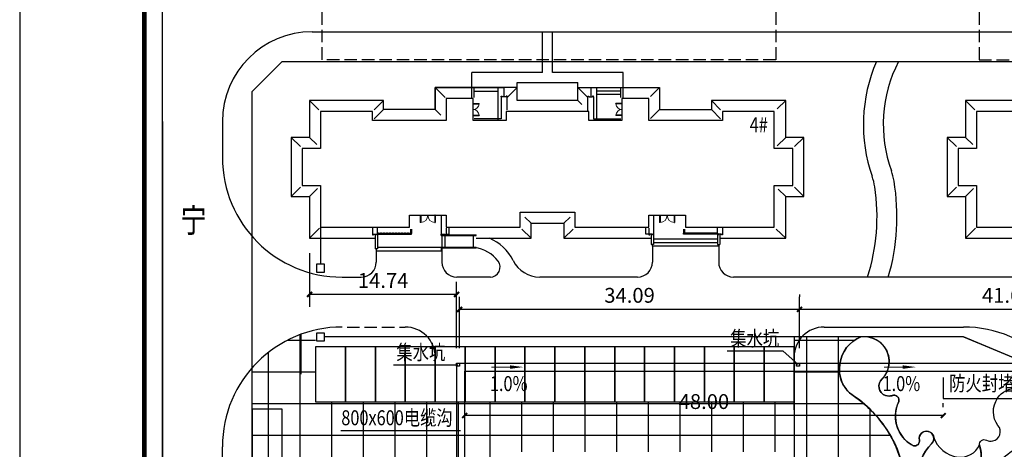
# Model space of a CAD drawing. Extents: x 1184892 to 1611200, y -1749492 to 866209.
# Drawn here: x 1190700 to 1289443, y 442622 to 485687 of the extents above; entities that cross this region are included whole.
import ezdxf
from ezdxf.enums import TextEntityAlignment as Align

# ---------------------------------------------------------------- set-up
doc = ezdxf.new("R2010")
doc.units = 0
doc.header["$LTSCALE"] = 1000
doc.header["$MEASUREMENT"] = 0
doc.linetypes.add('DASH', pattern=[0.35, 0.25, -0.1])
for name, color, linetype in [('0-围栏', 7, 'Continuous'), ('0-文字', 4, 'Continuous'), ('dim', 4, 'Continuous'), ('GROUND', 2, 'Continuous'), ('HANZI', 7, 'Continuous'), ('PUB_DIM', 3, 'Continuous'), ('PUB_TITLE', 4, 'Continuous'), ('STAIR', 2, 'Continuous'), ('建筑', 7, 'Continuous'), ('景观', 3, 'Continuous'), ('电-强电平面-线缆', 3, 'Continuous'), ('红线', 1, 'DASH'), ('纹样线', 251, 'Continuous'), ('道路', 6, 'Continuous')]:
    doc.layers.add(name, color=color, linetype=linetype)
doc.styles.add('_TCH_DIM_T3', font='simplex_.ttf', dxfattribs={"width": 0.705882, "bigfont": 'GBCBIG'})
doc.styles.add('宋体', font='simsun.ttc')
doc.linetypes.add('444', pattern='A,4.5,[145,AAA.SHX,S=1,R=0,X=0,Y=1],4.5,-0.5,[146,AAA.SHX,S=1,R=0,X=0,Y=0],-0.5', length=10)
doc.dimstyles.new('_TCH_ARCH_MM_M&&500', dxfattribs={"dimtxt": 1487.5, "dimasz": 500, "dimexe": 1250, "dimexo": 1500, "dimgap": 631.25, "dimtad": 1, "dimlfac": 0.001, "dimzin": 0, "dimdsep": 46, "dimtxsty": '_TCH_DIM_T3', "dimblk": 'ARCHTICK', "dimcen": 0.09, "dimclrt": 7, "dimazin": 2, "dimtfac": 1, "dimtdec": 0, "dimtix": 1, "dimtmove": 2, "dimatfit": 3, "dimfxl": 0, "dimtolj": 1, "dimtzin": 0, "dimarcsym": 0})

# ---------------------------------------------------------------- blocks, each defined once
blk = doc.blocks.new('A$C622967AB')
at = {"layer": 'PUB_TITLE'}
blk.add_lwpolyline([(-420500, 0), (0, 0), (0, 297000), (-420500, 297000)], close=True, dxfattribs=at)
at = {"layer": 'PUB_TITLE', "const_width": 500}
blk.add_lwpolyline([(-408000, 5000), (-5000, 5000), (-5000, 292000), (-408000, 292000)], close=True, dxfattribs=at)
blk = doc.blocks.new('_ClosedBlank')
at = {"color": 0}
blk.add_lwpolyline([(0, 0, 0, 0.658, 0), (-2.5, 0, 0.658, 0.658, 0)], format="xyseb", dxfattribs=at)
blk = doc.blocks.new('_ArchTick')
at = {"color": 0, "linetype": 'ByBlock', "const_width": 0.4}
blk.add_lwpolyline([(-0.5, -0.5), (0.5, 0.5)], dxfattribs=at)
blk = doc.blocks.new('*D943')
at = {"layer": 'Defpoints', "color": 0}
for p in [(1268906, 456655), (1234818, 451259), (1268906, 451259)]:
    blk.add_point(p, dxfattribs=at)
at = {"layer": 'PUB_DIM', "color": 0, "lineweight": -2}
for p, q in [((1234818, 452759), (1234818, 457905)), ((1268906, 452759), (1268906, 457905)), ((1234818, 456655), (1268906, 456655))]:
    blk.add_line(p, q, dxfattribs=at)
at = {"layer": 'PUB_DIM', "color": 0, "linetype": 'ByBlock', "lineweight": -2, "xscale": 500, "yscale": 500, "zscale": 500, "rotation": 180}
blk.add_blockref('_ArchTick', (1234818, 456655), dxfattribs=at)
at = {"layer": 'PUB_DIM', "color": 0, "linetype": 'ByBlock', "lineweight": -2, "xscale": 500, "yscale": 500, "zscale": 500}
blk.add_blockref('_ArchTick', (1268906, 456655), dxfattribs=at)
at = {"layer": 'PUB_DIM', "color": 7, "insert": (1251862, 458057), "char_height": 1487.5, "attachment_point": 5, "style": '_TCH_DIM_T3'}
blk.add_mtext('\\A1;34.09', dxfattribs=at)
blk = doc.blocks.new('*D944')
at = {"layer": 'Defpoints', "color": 0}
for p in [(1268906, 456655), (1310568, 456655), (1310568, 451259)]:
    blk.add_point(p, dxfattribs=at)
at = {"layer": 'PUB_DIM', "color": 0, "lineweight": -2}
for p, q in [((1268906, 458155), (1268906, 457905)), ((1310568, 452759), (1310568, 457905)), ((1268906, 456655), (1310568, 456655))]:
    blk.add_line(p, q, dxfattribs=at)
at = {"layer": 'PUB_DIM', "color": 0, "linetype": 'ByBlock', "lineweight": -2, "xscale": 500, "yscale": 500, "zscale": 500, "rotation": 180}
blk.add_blockref('_ArchTick', (1268906, 456655), dxfattribs=at)
at = {"layer": 'PUB_DIM', "color": 0, "linetype": 'ByBlock', "lineweight": -2, "xscale": 500, "yscale": 500, "zscale": 500}
blk.add_blockref('_ArchTick', (1310568, 456655), dxfattribs=at)
at = {"layer": 'PUB_DIM', "color": 7, "insert": (1289737, 458057), "char_height": 1487.5, "attachment_point": 5, "style": '_TCH_DIM_T3'}
blk.add_mtext('\\A1;41.66', dxfattribs=at)
blk = doc.blocks.new('*D955')
at = {"layer": 'Defpoints', "color": 0}
for p in [(1219778, 463781), (1219778, 458147), (1234518, 451259)]:
    blk.add_point(p, dxfattribs=at)
at = {"layer": 'PUB_DIM', "color": 0, "lineweight": -2}
for p, q in [((1219778, 462281), (1219778, 456897)), ((1234518, 452759), (1234518, 459397)), ((1234518, 458147), (1219778, 458147))]:
    blk.add_line(p, q, dxfattribs=at)
at = {"layer": 'PUB_DIM', "color": 0, "linetype": 'ByBlock', "lineweight": -2, "xscale": 500, "yscale": 500, "zscale": 500, "rotation": 180}
blk.add_blockref('_ArchTick', (1219778, 458147), dxfattribs=at)
at = {"layer": 'PUB_DIM', "color": 0, "linetype": 'ByBlock', "lineweight": -2, "xscale": 500, "yscale": 500, "zscale": 500}
blk.add_blockref('_ArchTick', (1234518, 458147), dxfattribs=at)
at = {"layer": 'PUB_DIM', "color": 7, "insert": (1227148, 459549), "char_height": 1487.5, "attachment_point": 5, "style": '_TCH_DIM_T3'}
blk.add_mtext('\\A1;14.74', dxfattribs=at)
blk = doc.blocks.new('*D10313')
at = {"layer": 'Defpoints', "color": 0}
for p in [(1235318, 450459), (1235318, 446004), (1283318, 445336)]:
    blk.add_point(p, dxfattribs=at)
at = {"layer": 'PUB_DIM', "color": 0, "lineweight": -2}
for p, q in [((1235318, 448959), (1235318, 444754)), ((1283318, 446836), (1283318, 447254)), ((1283318, 446004), (1235318, 446004))]:
    blk.add_line(p, q, dxfattribs=at)
at = {"layer": 'PUB_DIM', "color": 0, "linetype": 'ByBlock', "lineweight": -2, "xscale": 500, "yscale": 500, "zscale": 500, "rotation": 180}
blk.add_blockref('_ArchTick', (1235318, 446004), dxfattribs=at)
at = {"layer": 'PUB_DIM', "color": 0, "linetype": 'ByBlock', "lineweight": -2, "xscale": 500, "yscale": 500, "zscale": 500}
blk.add_blockref('_ArchTick', (1283318, 446004), dxfattribs=at)
at = {"layer": 'PUB_DIM', "color": 7, "insert": (1259318, 447406), "char_height": 1487.5, "attachment_point": 5, "style": '_TCH_DIM_T3'}
blk.add_mtext('\\A1;48.00', dxfattribs=at)

msp = doc.modelspace()

# ---------------------------------------------------------------- hatches: boundary and pattern name
h = msp.add_hatch()
h.set_pattern_fill('NET', color=8, scale=1000, angle=360, style=0)
h.set_pattern_definition([(360, (1485527.8, 1199676), (4e-12, 3175), []), (90, (1485527.8, 1199676), (-3175, 4e-12), [])])
edge = h.paths.add_edge_path()
edge.add_line((1214027.778, 429140.879), (1231717.778, 429140.879))
edge.add_line((1231717.778, 429140.879), (1231721.507, 380002.879))
edge.add_line((1231721.507, 380002.879), (1283068.762, 380006.775))
edge.add_line((1283068.762, 380006.775), (1283067.778, 392963.823))
edge.add_line((1283067.778, 392963.823), (1273767.778, 392963.823))
edge.add_line((1273767.778, 392963.823), (1273767.778, 394663.823))
edge.add_line((1273767.778, 394663.823), (1264280.617, 394663.823))
edge.add_line((1264280.617, 394663.823), (1266467.778, 393729.266))
edge.add_line((1266467.778, 393729.266), (1266377.343, 393506.395))
edge.add_line((1266377.343, 393506.395), (1266160.492, 393610.282))
edge.add_line((1266160.492, 393610.282), (1264653.631, 389896.753))
edge.add_line((1264653.631, 389896.753), (1264869.422, 389790.253))
edge.add_line((1264869.422, 389790.253), (1264761.974, 389575.649))
edge.add_arc((1255859.721, 372145.649), 19571.791, 62.94463679, 78.89982775)
edge.add_line((1259627.778, 391351.293), (1259627.778, 390751.293))
edge.add_line((1259627.778, 390751.293), (1249307.778, 390751.293))
edge.add_line((1249307.778, 390751.293), (1249307.778, 391351.293))
edge.add_arc((1254215.995, 368852.118), 23028.319, 102.30632859, 115.90145434)
edge.add_line((1244156.659, 389567.166), (1244066.135, 389790.253))
edge.add_line((1244066.135, 389790.253), (1244281.926, 389896.753))
edge.add_line((1244281.926, 389896.753), (1242775.065, 393610.282))
edge.add_line((1242775.065, 393610.282), (1242558.214, 393506.395))
edge.add_line((1242558.214, 393506.395), (1242467.778, 393729.266))
edge.add_line((1242467.778, 393729.266), (1244654.94, 394663.823))
edge.add_line((1244654.94, 394663.823), (1241191.911, 394663.823))
edge.add_line((1241191.911, 394663.823), (1241191.911, 397063.823))
edge.add_line((1241191.911, 397063.823), (1239717.778, 397063.823))
edge.add_line((1239717.778, 397063.823), (1239717.778, 410263.823))
edge.add_line((1239717.778, 410263.823), (1241167.778, 410263.823))
edge.add_line((1241167.778, 410263.823), (1241167.778, 411163.823))
edge.add_line((1241167.778, 411163.823), (1239767.778, 411163.823))
edge.add_line((1239767.778, 411163.823), (1239767.778, 415063.823))
edge.add_line((1239767.778, 415063.823), (1240367.778, 415063.823))
edge.add_line((1240367.778, 415063.823), (1240367.778, 419263.823))
edge.add_line((1240367.778, 419263.823), (1241567.778, 419263.823))
edge.add_line((1241567.778, 419263.823), (1241567.778, 424023.653))
edge.add_line((1241567.778, 424023.653), (1240217.778, 424023.653))
edge.add_line((1240217.778, 424023.653), (1240217.778, 424113.653))
edge.add_line((1240217.778, 424113.653), (1240067.778, 424113.653))
edge.add_line((1240067.778, 424113.653), (1240067.778, 426513.653))
edge.add_line((1240067.778, 426513.653), (1240217.778, 426513.653))
edge.add_line((1240217.778, 426513.653), (1240217.778, 426603.653))
edge.add_line((1240217.778, 426603.653), (1240567.778, 426603.653))
edge.add_line((1240567.778, 426603.653), (1240567.778, 433413.823))
edge.add_line((1240567.778, 433413.823), (1240067.778, 433413.823))
edge.add_line((1240067.778, 433413.823), (1240067.778, 439713.823))
edge.add_line((1240067.778, 439713.823), (1240567.778, 439713.823))
edge.add_line((1240567.778, 439713.823), (1240567.778, 442363.823))
edge.add_line((1240567.778, 442363.823), (1268367.778, 442363.823))
edge.add_line((1268367.778, 442363.823), (1268367.778, 447383.823))
edge.add_line((1268367.778, 447383.823), (1220367.778, 447383.823))
edge.add_line((1220367.778, 447383.823), (1220367.778, 452883.823))
edge.add_line((1220367.778, 452883.823), (1220367.778, 453480.596))
edge.add_line((1220367.778, 453480.596), (1220367.778, 454577))
edge.add_arc((1223296.067, 442412.346), 12512.142, 103.53479283, 137.79479834)
edge.add_line((1214027.778, 450817.85), (1214027.778, 429140.879))
h = msp.add_hatch()
h.set_pattern_fill('NET', color=8, scale=1000, angle=360, style=0)
h.set_pattern_definition([(360, (1485527.8, 1199676), (4e-12, 3175), []), (90, (1485527.8, 1199676), (-3175, 4e-12), [])])
edge = h.paths.add_edge_path()
edge.add_line((1268367.778, 453880.596), (1268367.778, 424722.738))
edge.add_line((1268367.778, 424722.738), (1277127.778, 424722.738))
edge.add_line((1277127.778, 424722.738), (1277127.778, 425572.738))
edge.add_line((1277127.778, 425572.738), (1277217.778, 425572.738))
edge.add_line((1277217.778, 425572.738), (1277217.778, 425722.738))
edge.add_line((1277217.778, 425722.738), (1279617.778, 425722.738))
edge.add_line((1279617.778, 425722.738), (1279617.778, 425572.738))
edge.add_line((1279617.778, 425572.738), (1279707.778, 425572.738))
edge.add_line((1279707.778, 425572.738), (1279707.778, 424722.738))
edge.add_line((1279707.778, 424722.738), (1284367.778, 424722.738))
edge.add_line((1284367.778, 424722.738), (1284367.778, 414978.872))
edge.add_line((1284367.778, 414978.872), (1295617.778, 414978.872))
edge.add_line((1295617.778, 414978.872), (1295617.778, 424678.879))
edge.add_arc((1291072.986, 422449.472), 5062.153, 26.12983615, 72.86292624)
edge.add_arc((1293035.389, 430342.645), 3091.821, 179.47139921, 261.24141899, ccw=False)
edge.add_arc((1293035.389, 430342.645), 3091.821, 97.70137943, 179.47139921, ccw=False)
edge.add_arc((1292780.835, 438789.854), 5385.646, 268.2999091, 327.83692101)
edge.add_line((1297339.98, 435922.908), (1297339.98, 438697.326))
edge.add_arc((1295641.434, 435808.892), 3350.837, 59.54230384, 124.67411019)
edge.add_arc((1285632.382, 449762.965), 13822.342, 276.33207006, 305.88820544, ccw=False)
edge.add_arc((1285516.066, 440631.107), 4889.673, 215.10900154, 289.60674496, ccw=False)
edge.add_line((1281516.023, 437818.891), (1279452.484, 439595.495))
edge.add_arc((1268051.319, 438321.188), 11472.159, 6.3774726, 44.57361687)
edge.add_arc((1267702.005, 438358.433), 11698.009, 43.24279328, 57.20723193)
edge.add_arc((1276061.124, 450622.969), 3162.761, 170.02311085, 230.2250126, ccw=False)
edge.add_arc((1276312.879, 450729.094), 3395.555, 111.85547537, 172.5235441, ccw=False)
edge.add_line((1275048.827, 453880.596), (1268367.778, 453880.596))

# ---------------------------------------------------------------- linework, layer by layer
at = {"linetype": 'ByBlock'}
for p, q in [((1220027.778, 484480.879), (1252717.778, 484480.879)), ((1252717.778, 484480.879), (1301827.778, 484480.878)), ((1205027.778, 475480.879, 1399120553), (1205027.778, 381920.879, 1399120553)), ((1211027.778, 475480.879), (1211027.778, 471880.596)), ((1211027.778, 381920.879), (1211027.778, 442880.596))]:
    msp.add_line(p, q, dxfattribs=at)
for p, q in [((1236177.778, 477780.596), (1233477.778, 477780.596)), ((1233477.778, 477780.596), (1233477.778, 475580.596)), ((1236177.778, 475580.596), (1236177.778, 477780.596)), ((1236177.778, 477280.596), (1236762.778, 477280.596)), ((1236177.778, 477250.596), (1236762.778, 477250.596)), ((1236762.778, 477250.596), (1236762.778, 477280.596)), ((1251077.778, 477280.596), (1250492.778, 477280.596)), ((1250492.778, 477250.596), (1250492.778, 477280.596)), ((1251077.778, 477250.596), (1250492.778, 477250.596)), ((1253777.778, 477780.596), (1251077.778, 477780.596)), ((1251077.778, 477780.596), (1251077.778, 475580.596)), ((1253777.778, 475580.596), (1253777.778, 477780.596)), ((1220877.778, 476480.596), (1220877.778, 472780.596)), ((1226077.778, 476480.596), (1220877.778, 476480.596)), ((1226077.778, 475580.596), (1226077.778, 476480.596)), ((1236177.778, 476110.596), (1236762.778, 476110.596)), ((1236177.778, 476080.596), (1236762.778, 476080.596)), ((1236762.778, 476110.596), (1236762.778, 476080.596)), ((1247777.778, 476480.596), (1239477.778, 476480.596)), ((1239477.778, 476480.596), (1239477.778, 475580.596)), ((1247777.778, 475580.596), (1247777.778, 476480.596)), ((1251077.778, 476110.596), (1250492.778, 476110.596)), ((1250492.778, 476110.596), (1250492.778, 476080.596)), ((1251077.778, 476080.596), (1250492.778, 476080.596)), ((1266377.778, 476480.596), (1261177.778, 476480.596)), ((1261177.778, 476480.596), (1261177.778, 475580.596)), ((1266377.778, 472780.596), (1266377.778, 476480.596)), ((1286667.778, 476480.596), (1286667.778, 472780.596)), ((1291867.778, 476480.596), (1286667.778, 476480.596)), ((1233477.778, 475580.596), (1226077.778, 475580.596)), ((1239477.778, 475580.596), (1236177.778, 475580.596)), ((1251077.778, 475580.596), (1247777.778, 475580.596)), ((1261177.778, 475580.596), (1253777.778, 475580.596)), ((1220877.778, 472780.596), (1219027.778, 472780.596)), ((1219027.778, 472780.596), (1219027.778, 469080.596)), ((1268227.778, 472780.596), (1266377.778, 472780.596)), ((1268227.778, 469080.596), (1268227.778, 472780.596)), ((1286667.778, 472780.596), (1284817.778, 472780.596)), ((1284817.778, 472780.596), (1284817.778, 469080.596)), ((1219027.778, 469080.596), (1220877.778, 469080.596)), ((1220877.778, 469080.596), (1220877.778, 464880.596)), ((1266377.778, 464880.596), (1266377.778, 469080.596)), ((1266377.778, 469080.596), (1268227.778, 469080.596)), ((1284817.778, 469080.596), (1286667.778, 469080.596)), ((1286667.778, 469080.596), (1286667.778, 464880.596)), ((1229777.778, 464880.596), (1229777.778, 466080.596)), ((1229777.778, 466080.596), (1233477.778, 466080.596)), ((1233477.778, 466080.596), (1233477.778, 464880.596)), ((1240877.778, 464880.596), (1240877.778, 466380.596)), ((1240877.778, 466380.596), (1246377.778, 466380.596)), ((1246377.778, 466380.596), (1246377.778, 464880.596)), ((1253777.778, 464880.596), (1253777.778, 466080.596)), ((1253777.778, 466080.596), (1257477.778, 466080.596)), ((1257477.778, 466080.596), (1257477.778, 464880.596)), ((1220877.778, 464880.596), (1229777.778, 464880.596)), ((1226577.778, 464280.592), (1229982.778, 464280.592)), ((1226577.778, 464180.592), (1229982.778, 464180.592)), ((1229882.778, 464680.59), (1229882.778, 464260.586)), ((1229982.778, 464680.59), (1229982.778, 464260.586)), ((1233477.778, 464880.596), (1240877.778, 464880.596)), ((1236487.778, 464070.594, 0), (1236487.778, 464130.594, 0)), ((1246377.778, 464880.596), (1253777.778, 464880.596)), ((1257272.778, 464700.596), (1257272.778, 464280.592)), ((1260677.778, 464280.592), (1257272.778, 464280.592)), ((1260677.778, 464180.592), (1257272.778, 464180.592)), ((1257372.778, 464700.596), (1257372.778, 464280.592)), ((1257477.778, 464880.596), (1266377.778, 464880.596)), ((1286667.778, 464880.596), (1295567.778, 464880.596)), ((1236487.778, 462830.594, 0), (1236487.778, 462880.594, 0)), ((1261660.443, 452491.5), (1267239.943, 452491.5)), ((1267239.943, 452491.5), (1268761.943, 451117.5)), ((1232367.778, 451880.596), (1232367.778, 451880.596)), ((1234517.778, 451259.379), (1234817.778, 451259.379)), ((1234517.778, 450959.379), (1234517.778, 451259.379)), ((1234817.778, 451259.379), (1234817.778, 450959.379)), ((1268605.779, 451259.379), (1268905.779, 451259.379)), ((1268605.779, 450959.379), (1268605.779, 451259.379)), ((1268905.779, 451259.379), (1268905.779, 450959.379)), ((1228173.443, 451101.056), (1234637.943, 451101.056)), ((1234817.778, 450959.379), (1234517.778, 450959.379)), ((1268905.779, 450959.379), (1268605.779, 450959.379))]:
    msp.add_line(p, q)
at = {"extrusion": (0, 0, -1)}
for p, q in [((1230877.778, 466080.596), (1230877.778, 465349.346)), ((1230877.778, 466080.596), (1230915.278, 466080.596)), ((1230915.278, 466080.596), (1230915.278, 465349.346)), ((1232340.278, 466080.596), (1232340.278, 465349.346)), ((1232377.778, 466080.596), (1232340.278, 466080.596)), ((1232377.778, 466080.596), (1232377.778, 465349.346)), ((1254877.778, 466080.596), (1254877.778, 465349.346)), ((1254915.278, 466080.596), (1254915.278, 465349.346)), ((1256340.278, 466080.596), (1256340.278, 465349.346)), ((1256377.778, 466080.596), (1256377.778, 465349.346)), ((1230915.278, 465349.346), (1230877.778, 465349.346)), ((1232340.278, 465349.346), (1232377.778, 465349.346)), ((1254915.278, 465349.346), (1254877.778, 465349.346)), ((1256340.278, 465349.346), (1256377.778, 465349.346))]:
    msp.add_line(p, q, dxfattribs=at)
at = {"color": 6, "linetype": '444', "ltscale": 0.3}
for p, q in [((1220877.778, 464880.596), (1220877.778, 461180.596)), ((1285339.98, 453880.596), (1221277.778, 453880.596)), ((1285339.98, 453880.596), (1293118.155, 450658.771))]:
    msp.add_line(p, q, dxfattribs=at)
at = {"color": 145}
for points in [[(1238997.536, 477960.596), (1238997.536, 475760.596), (1236277.778, 475760.596)], [(1238997.536, 477960.596), (1238997.536, 478010.596), (1239097.536, 478010.596), (1239097.536, 477960.596)], [(1239477.778, 477960.596), (1239097.536, 477960.596)], [(1239577.778, 477960.596), (1239577.778, 478010.596), (1239477.778, 478010.596), (1239477.778, 477960.596)], [(1239577.778, 476660.596), (1239577.778, 477960.596)], [(1247677.334, 477960.596), (1247677.334, 478010.596), (1247777.334, 478010.596), (1247777.334, 477960.596)], [(1247677.334, 476580.596), (1247677.334, 477960.596)], [(1247777.334, 477960.596), (1248157.577, 477960.596)], [(1248257.577, 477960.596), (1248257.577, 478010.596), (1248157.577, 478010.596), (1248157.577, 477960.596)], [(1248257.577, 477960.596), (1248257.577, 475760.596), (1250977.778, 475760.596)], [(1232977.778, 465980.597), (1232977.778, 464180.594)], [(1254277.778, 465980.597), (1254277.778, 464180.594)], [(1226077.778, 464780.595), (1226077.778, 464180.592)], [(1226077.778, 464180.592), (1226077.778, 464130.592), (1226177.778, 464130.592), (1226177.778, 464180.592)], [(1226177.778, 464180.592), (1226477.778, 464180.592)], [(1226577.778, 464180.592), (1226577.778, 464130.592), (1226477.778, 464130.592), (1226477.778, 464180.592)], [(1226577.778, 464180.592), (1226577.778, 464780.595)], [(1232977.778, 464180.594), (1232977.778, 464130.594), (1233077.778, 464130.594), (1233077.778, 464180.594)], [(1233077.778, 464180.594), (1233377.778, 464180.594)], [(1233477.778, 464730.596), (1233477.778, 464130.594), (1233377.778, 464130.594), (1233377.778, 464180.594)], [(1233477.778, 464780.596), (1233477.778, 464180.594), (1233777.778, 464180.594), (1233777.778, 464780.596)], [(1233477.778, 464780.596), (1233477.778, 464180.594), (1233777.778, 464180.594), (1233777.778, 464780.596)], [(1253777.778, 464780.596), (1253777.778, 464180.594), (1253477.778, 464180.594), (1253477.778, 464780.596)], [(1253777.778, 464780.596), (1253777.778, 464180.594), (1253477.778, 464180.594), (1253477.778, 464780.596)], [(1253777.778, 464780.596), (1253777.778, 464180.594), (1253477.778, 464180.594), (1253477.778, 464780.596)], [(1253777.778, 464730.596), (1253777.778, 464130.594), (1253877.778, 464130.594), (1253877.778, 464180.594)], [(1254177.778, 464180.594), (1253877.778, 464180.594)], [(1254277.778, 464180.594), (1254277.778, 464130.594), (1254177.778, 464130.594), (1254177.778, 464180.594)], [(1260677.778, 464180.592), (1260677.778, 464780.596)], [(1260677.778, 464180.592), (1260677.778, 464130.592), (1260777.778, 464130.592), (1260777.778, 464180.592)], [(1261077.778, 464180.592), (1260777.778, 464180.592)], [(1261177.778, 464180.592), (1261177.778, 464130.592), (1261077.778, 464130.592), (1261077.778, 464180.592)], [(1261177.778, 464780.596), (1261177.778, 464180.592)]]:
    msp.add_lwpolyline(points, dxfattribs=at)
for points in [[(1226677.778, 464280.592), (1226577.778, 464280.592), (1226577.778, 464180.592), (1226677.778, 464180.592)], [(1226982.778, 464280.592), (1226882.778, 464280.592), (1226882.778, 464180.592), (1226982.778, 464180.592)], [(1227282.778, 464280.592), (1227182.778, 464280.592), (1227182.778, 464180.592), (1227282.778, 464180.592)], [(1227582.778, 464280.592), (1227482.778, 464280.592), (1227482.778, 464180.592), (1227582.778, 464180.592)], [(1227882.778, 464280.592), (1227782.778, 464280.592), (1227782.778, 464180.592), (1227882.778, 464180.592)], [(1228182.778, 464280.592), (1228082.778, 464280.592), (1228082.778, 464180.592), (1228182.778, 464180.592)], [(1228482.778, 464280.592), (1228382.778, 464280.592), (1228382.778, 464180.592), (1228482.778, 464180.592)], [(1228782.778, 464280.592), (1228682.778, 464280.592), (1228682.778, 464180.592), (1228782.778, 464180.592)], [(1229082.778, 464280.592), (1228982.778, 464280.592), (1228982.778, 464180.592), (1229082.778, 464180.592)], [(1229382.778, 464280.592), (1229282.778, 464280.592), (1229282.778, 464180.592), (1229382.778, 464180.592)], [(1229682.778, 464280.592), (1229582.778, 464280.592), (1229582.778, 464180.592), (1229682.778, 464180.592)], [(1229982.778, 464280.592), (1229882.778, 464280.592), (1229882.778, 464180.592), (1229982.778, 464180.592)], [(1257272.778, 464280.592), (1257372.778, 464280.592), (1257372.778, 464180.592), (1257272.778, 464180.592)], [(1257572.778, 464280.592), (1257672.778, 464280.592), (1257672.778, 464180.592), (1257572.778, 464180.592)], [(1257872.778, 464280.592), (1257972.778, 464280.592), (1257972.778, 464180.592), (1257872.778, 464180.592)], [(1258172.778, 464280.592), (1258272.778, 464280.592), (1258272.778, 464180.592), (1258172.778, 464180.592)], [(1258472.778, 464280.592), (1258572.778, 464280.592), (1258572.778, 464180.592), (1258472.778, 464180.592)], [(1258772.778, 464280.592), (1258872.778, 464280.592), (1258872.778, 464180.592), (1258772.778, 464180.592)], [(1259072.778, 464280.592), (1259172.778, 464280.592), (1259172.778, 464180.592), (1259072.778, 464180.592)], [(1259372.778, 464280.592), (1259472.778, 464280.592), (1259472.778, 464180.592), (1259372.778, 464180.592)], [(1259672.778, 464280.592), (1259772.778, 464280.592), (1259772.778, 464180.592), (1259672.778, 464180.592)], [(1259972.778, 464280.592), (1260072.778, 464280.592), (1260072.778, 464180.592), (1259972.778, 464180.592)], [(1260272.778, 464280.592), (1260372.778, 464280.592), (1260372.778, 464180.592), (1260272.778, 464180.592)], [(1260577.778, 464280.592), (1260677.778, 464280.592), (1260677.778, 464180.592), (1260577.778, 464180.592)]]:
    msp.add_lwpolyline(points, close=True)
at = {"color": 8}
msp.add_lwpolyline([(1293735.116, 438564.624, -0.129682705), (1287156.857, 436024.948, -0.337012038), (1281516.023, 437818.891), (1281516.023, 437818.891), (1279452.484, 439595.495), (1279452.484, 439595.495, 0.168222543), (1276223.503, 446372.638, 0.061006876), (1274037.671, 448192.188, -0.268893628), (1272946.192, 451170.92, -0.271075931), (1275048.827, 453880.596), (1268367.778, 453880.596), (1268367.778, 453880.596), (1268367.778, 424722.738), (1277127.778, 424722.738), (1277127.778, 425572.738), (1277217.778, 425572.738), (1277217.778, 425722.738), (1279617.778, 425722.738), (1279617.778, 425572.738), (1279707.778, 425572.738), (1279707.778, 424722.738), (1284367.778, 424722.738), (1284367.778, 414978.872), (1295617.778, 414978.872)], format="xyb", dxfattribs=at)
at = {"color": 30}
for points in [[(1275760.634, 453880.596), (1275048.827, 453880.596, 0.271075931), (1272946.192, 451170.92, 0.294642876), (1274278.463, 448010.465, -0.101421327), (1277800.097, 444377.642, -0.118052569), (1279452.484, 439595.495), (1280868.193, 439757.739, -0.224052829), (1282152.834, 443174.113, 0.285640496), (1282355.35, 443872.913, 0.244914155), (1281856.894, 444402.89, 0.570462742), (1280922.866, 443551.383, -0.459694708), (1280471.89, 442966.114, -0.144624784), (1280203.647, 443030.268, -0.284729482), (1278532.332, 446133.662, -0.076860416), (1278861.849, 447412.217, 0.60356663), (1278197.523, 448015.109, -0.174610425), (1277521.911, 448012.823, -0.570708241), (1277195.65, 449698.015, 0.320406793), (1277615.684, 452555.857, 0.242830813), (1275760.634, 453880.596, 1.402365371)], [(1290675.907, 448765.264), (1291346.434, 448677.733, -0.271075931), (1292993.924, 445866.636, -0.294642876), (1291350.273, 443053.293, 0.101421327), (1287586.139, 440064.201, 0.118052569), (1285441.517, 435762.576), (1284127.86, 436089.501, 0.224052829), (1283337.83, 439465.724, -0.285640496), (1283232.99, 440148.902, -0.244914155), (1283767.71, 440586.849, -0.570462742), (1284542.862, 439669.866, 0.459694708), (1284895.714, 439063.081, 0.144624784), (1285156.29, 439090.529, 0.284729482), (1287112.306, 441808.428, 0.076860416), (1286959.122, 443053.357, -0.60356663), (1287659.06, 443539.595, 0.174610425), (1288295.211, 443454.361, 0.570708241), (1288809.779, 445001.704, -0.320406793), (1288765.532, 447745.465, -0.242830813), (1290675.907, 448765.264, -1.402365371)]]:
    msp.add_lwpolyline(points, format="xyb", dxfattribs=at)
at = {"linetype": 'ByBlock'}
msp.add_arc((1220027.778, 475480.879, 1399120553), 9000, 90, 180, dxfattribs=at)
at = {"lineweight": 13}
for centre, start, end in [((1236177.778, 477265.596), 270, 358.53071641), ((1251077.778, 477265.596), 181.46928359, 270), ((1236177.778, 476095.596), 1.46928359, 90), ((1251077.778, 476095.596), 90, 178.53071641)]:
    msp.add_arc(centre, 585, start, end, dxfattribs=at)
at = {"lineweight": 13, "extrusion": (0, 0, -1)}
for centre, start, end in [((-1230896.528, 466080.596), 180, 268.53071643), ((-1232359.028, 466080.596), 271.46928357, 0), ((-1254896.528, 466080.596), 180, 268.53071643), ((-1256359.028, 466080.596), 271.46928357, 0)]:
    msp.add_arc(centre, 731.25, start, end, dxfattribs=at)
at = {"layer": '0-围栏'}
for p, q in [((1205027.778, 329497.5), (1205027.778, 590016)), ((1283317.778, 449822.5), (1283317.778, 447720)), ((1283317.778, 447720), (1291136, 447720)), ((1234918, 444458.379), (1222902.5, 444458.379))]:
    msp.add_line(p, q, dxfattribs=at)
for points in [[(1220477.778, 460380.596), (1221277.778, 460380.596), (1221277.778, 461180.596), (1220477.778, 461180.596)], [(1220477.778, 453480.596), (1221277.778, 453480.596), (1221277.778, 454280.596), (1220477.778, 454280.596)]]:
    msp.add_lwpolyline(points, close=True, dxfattribs=at)
at = {"layer": '0-文字'}
for points in [[(1293118.155, 450658.771), (1285339.98, 453880.596), (1275760.634, 453880.596, -0.414866006), (1277863.503, 451059.645, -0.156290169), (1277195.65, 449698.015, 0.569223601), (1277521.911, 448012.823, 0.170450255), (1278351.094, 448045.303, -0.502375089), (1278861.849, 447412.217, 0.239437351), (1278926.176, 444344.028, 0.158876439), (1280333.129, 442978.793, 0.549815036), (1280922.866, 443551.383, -0.265174595), (1281147.004, 444243.551, -0.416842108), (1282171.021, 444198.941, -0.420819708), (1282152.834, 443174.113, 0.224052829), (1280868.193, 439757.739), (1280868.193, 439757.739), (1281516.023, 437818.891), (1281516.023, 437818.891), (1281516.023, 437818.891, 0.244783359), (1285441.517, 435762.576, 0.102850616), (1287156.857, 436024.948, 0.103978037), (1290610.663, 436868.243, 0.063299488)], [(1282355.35, 443872.913, 0.291174756), (1284773.5, 441844.379, 0.329492442), (1286959.122, 443053.357, -0.239436084), (1286521.231, 440171.011, -0.181679436), (1285156.29, 439090.529, -0.329223951), (1284579.82, 439285.371, -0.262243219), (1284542.862, 439669.866, 0.309592201), (1284416.838, 440349.455, 0.221713533), (1283767.71, 440586.849, 0.391912147), (1283187.838, 439792.339, 0.057309573), (1283650.51, 439011.382, -0.170549854), (1284127.86, 436089.501), (1284034.15, 435971.405, -0.165440813), (1281516.023, 437818.891), (1280868.193, 439757.739, -0.224052829), (1282152.834, 443174.113, 0.227023057), (1282355.35, 443872.913, -14.089430346)]]:
    msp.add_lwpolyline(points, format="xyb", dxfattribs=at)
at = {"layer": 'dim', "lineweight": 20}
for p, q in [((1238007.443, 450863.5), (1240677.946, 450864.393)), ((1277386.443, 450863.5), (1280056.946, 450864.393))]:
    msp.add_line(p, q, dxfattribs=at)
at = {"layer": 'GROUND'}
for p, q in [((1233377.778, 477880.596), (1232377.778, 478880.596)), ((1239577.778, 477880.596), (1240577.778, 478880.596)), ((1247677.334, 477881.041), (1246677.778, 478880.596)), ((1250977.778, 477880.596), (1250977.778, 478880.596)), ((1251217.778, 477880.596), (1251217.778, 478880.596)), ((1253977.778, 477980.596), (1254877.778, 478880.596)), ((1227177.778, 477580.596), (1219777.778, 477580.596)), ((1219777.778, 477580.596), (1219777.778, 473880.596)), ((1220697.778, 476660.596), (1219777.778, 477580.596)), ((1226257.778, 476660.596), (1227177.778, 477580.596)), ((1227177.778, 476680.596), (1227177.778, 477580.596)), ((1247077.777, 477180.598), (1246677.778, 477580.596)), ((1267527.778, 477580.596), (1260077.778, 477580.596)), ((1260077.778, 477580.596), (1260077.778, 476680.596)), ((1260997.778, 476660.596), (1260077.778, 477580.596)), ((1266657.78, 476752.027), (1267527.778, 477580.596)), ((1267527.778, 473880.596), (1267527.778, 477580.596)), ((1292967.778, 477580.596), (1285567.778, 477580.596)), ((1285567.778, 477580.596), (1285567.778, 473880.596)), ((1286487.778, 476660.596), (1285567.778, 477580.596)), ((1226257.778, 475760.596), (1227177.778, 476680.596)), ((1232377.778, 476680.596), (1227177.778, 476680.596)), ((1232927.778, 476130.596), (1232377.778, 476680.596)), ((1253977.778, 475780.596), (1254877.778, 476680.596)), ((1260997.778, 475760.596), (1260077.778, 476680.596)), ((1219777.778, 473880.596), (1217927.778, 473880.596)), ((1217927.778, 473880.596), (1217927.778, 467980.596)), ((1218847.778, 472960.596), (1217927.778, 473880.596)), ((1220497.777, 473160.598), (1219777.778, 473880.596)), ((1266657.78, 473052.027), (1267527.778, 473880.596)), ((1269327.778, 473880.596), (1267527.778, 473880.596)), ((1268407.778, 472960.596), (1269327.778, 473880.596)), ((1269327.778, 467980.596), (1269327.778, 473880.596)), ((1285567.778, 473880.596), (1283717.778, 473880.596)), ((1283717.778, 473880.596), (1283717.778, 467980.596)), ((1284637.778, 472960.596), (1283717.778, 473880.596)), ((1286287.777, 473160.598), (1285567.778, 473880.596)), ((1218847.778, 468900.596), (1217927.778, 467980.596)), ((1220577.777, 468780.595), (1219777.778, 467980.596)), ((1266757.78, 468713.928), (1267527.778, 467980.596)), ((1268407.778, 468900.596), (1269327.778, 467980.596)), ((1284637.778, 468900.596), (1283717.778, 467980.596)), ((1286367.777, 468780.594), (1285567.778, 467980.596)), ((1217927.778, 467980.596), (1219777.778, 467980.596)), ((1219777.778, 467980.596), (1219777.778, 463780.596)), ((1267527.778, 463780.596), (1267527.778, 467980.596)), ((1267527.778, 467980.596), (1269327.778, 467980.596)), ((1283717.778, 467980.596), (1285567.778, 467980.596)), ((1285567.778, 467980.596), (1285567.778, 463780.596)), ((1241357.778, 465900.596), (1241977.778, 465280.596)), ((1241977.778, 463780.596), (1241977.778, 465280.596)), ((1241977.778, 465280.596), (1245277.778, 465280.596)), ((1245897.778, 465900.596), (1245277.778, 465280.596)), ((1245277.778, 465280.596), (1245277.778, 463780.596)), ((1220777.778, 464780.596), (1219777.778, 463780.596)), ((1241057.778, 464700.596), (1241977.778, 463780.596)), ((1246197.778, 464700.596), (1245277.778, 463780.596)), ((1266557.778, 464704.406), (1267527.778, 463780.596)), ((1286567.778, 464780.596), (1285567.778, 463780.596)), ((1219777.778, 463780.596), (1226337.778, 463780.596)), ((1236487.778, 463780.596), (1241977.778, 463780.596)), ((1245277.778, 463780.596), (1254037.778, 463780.596)), ((1260917.778, 463780.596), (1267527.778, 463780.596)), ((1285567.778, 463780.596), (1292127.778, 463780.596))]:
    msp.add_line(p, q, dxfattribs=at)
for points in [[(1246677.778, 477580.596), (1240577.778, 477580.596), (1240577.778, 478880.596), (1232377.778, 478880.596), (1232377.778, 476680.596), (1227177.778, 476680.596)], [(1232377.778, 476680.596), (1232377.778, 478880.596), (1237277.778, 478880.596)], [(1246677.778, 477580.596), (1246677.778, 478880.596), (1254877.778, 478880.596), (1254877.778, 476680.596), (1260077.778, 476680.596)]]:
    msp.add_lwpolyline(points, dxfattribs=at)
at = {"layer": 'STAIR'}
for p, q in [((1236037.778, 477880.596), (1236037.778, 478880.596)), ((1236277.778, 477880.596), (1236277.778, 478880.596)), ((1238687.778, 475680.596), (1238687.778, 478880.596)), ((1248017.577, 477960.596), (1248017.577, 478880.596)), ((1248567.778, 475680.596), (1248567.778, 478880.596)), ((1226337.778, 464180.592), (1226337.779, 462705.593, 0)), ((1226577.778, 464130.592), (1226577.779, 462705.593, 0)), ((1232977.778, 464070.594, 0), (1232977.778, 464180.594)), ((1232977.778, 464130.594), (1236487.778, 464130.594, 0)), ((1254037.778, 464180.594), (1254037.778, 463155.596, 0)), ((1254277.778, 464130.594, 0), (1254277.778, 463155.597, 0)), ((1260677.778, 464180.592), (1260677.778, 463155.596)), ((1260917.778, 464180.592), (1260917.778, 463155.596)), ((1232977.778, 464070.594, 0), (1235187.778, 464070.594)), ((1233037.778, 464070.594, 0), (1233037.778, 462880.594)), ((1233337.778, 464070.594, 0), (1233337.778, 462880.594)), ((1233387.778, 464070.594), (1236487.778, 464070.594, 0)), ((1236187.778, 464070.594, 0), (1236187.778, 462870.594, 0)), ((1254277.778, 463155.596, 0), (1254037.778, 463155.596, 0)), ((1254157.778, 462980.597, 0), (1254157.778, 463155.596, 0)), ((1260677.778, 463155.596), (1260917.778, 463155.596)), ((1260797.778, 463155.596, 0), (1260797.778, 462980.596, 0)), ((1226577.779, 462705.593, 0), (1226337.779, 462705.593, 0)), ((1226457.779, 462705.593, 0), (1226457.779, 462530.593, 0)), ((1226457.779, 462530.593, 0), (1233037.778, 462530.594, 0)), ((1232977.778, 462880.594), (1233337.778, 462880.594)), ((1232977.778, 462880.594, 0), (1232977.778, 462530.594)), ((1232977.778, 462530.594, 0), (1233037.778, 462530.594, 0)), ((1233037.778, 462830.594, 0), (1236487.778, 462830.594, 0)), ((1233037.778, 462830.594, 0), (1233037.778, 462530.594, 0)), ((1233097.778, 462830.594), (1233137.778, 462830.594)), ((1233337.778, 462880.594), (1236487.778, 462880.594, 0)), ((1260797.778, 462980.596, 0), (1254157.778, 462980.596, 0))]:
    msp.add_line(p, q, dxfattribs=at)
for points in [[(1235977.536, 478880.596), (1239237.536, 478880.596), (1239237.536, 477960.596)], [(1236277.778, 478530.596), (1238687.778, 478530.596)], [(1250977.778, 478530.596), (1248567.778, 478530.596)], [(1250977.778, 478180.596), (1248567.778, 478180.596)]]:
    msp.add_lwpolyline(points, dxfattribs=at)
at = {"layer": 'STAIR', "elevation": 0}
for points in [[(1260677.778, 463680.596), (1254277.778, 463680.596)], [(1260677.778, 463330.596), (1254277.778, 463330.596)], [(1226577.778, 462880.593), (1233082.42, 462880.594)], [(1229882.778, 462880.593), (1233417.778, 462880.594), (1233417.778, 462880.594)]]:
    msp.add_lwpolyline(points, dxfattribs=at)
at = {"layer": '建筑', "linetype": 'DASH', "ltscale": 5}
for p, q in [((1221017.758, 481680.596, 1399120553), (1221017.758, 491680.596, 1399120553)), ((1266517.758, 491680.596, 1399120553), (1266517.758, 481680.596, 1399120553)), ((1286917.758, 491680.596, 1399120553), (1286917.758, 481680.596, 1399120553)), ((1266517.758, 481680.596, 1399120553), (1221017.758, 481680.596, 1399120553)), ((1286917.758, 481680.596, 1399120553), (1332417.758, 481680.596, 1399120553))]:
    msp.add_line(p, q, dxfattribs=at)
at = {"layer": '景观'}
for centre, radius, start, end in [((1291112.318, 475185.126, 1399120553), 15803.311, 156.52294032, 199.17420077), ((1291112.318, 475185.126, 1399120553), 13803.311, 152.86397692, 199.67302014), ((1272464.942, 468518.304, 1399120553), 6000, 9.42192637, 19.67302014), ((1270518.559, 468024.016, 1399120553), 6000, 8.71537241, 19.17420077), ((1256972.774, 465947.5, 1399120553), 21704.022, 343.76822335, 9.42192637), ((1256972.774, 465947.5, 1399120553), 19704.022, 342.06748769, 8.71537241)]:
    msp.add_arc(centre, radius, start, end, dxfattribs=at)
at = {"layer": '电-强电平面-线缆', "color": 2, "linetype": 'Continuous'}
for p, q in [((1234517.778, 451259.379), (1245077.779, 451259.379)), ((1234517.778, 451259.379), (1234517.778, 401363.823)), ((1245077.779, 451259.379), (1350629.534, 451259.379)), ((1235317.778, 450459.379), (1351429.534, 450459.379)), ((1235317.778, 450459.379), (1235317.778, 401363.823))]:
    msp.add_line(p, q, dxfattribs=at)
at = {"layer": '红线', "linetype": 'ByBlock', "ltscale": 0.01}
for p, q in [((1217027.778, 481480.879), (1214027.778, 478480.879)), ((1217027.778, 481480.879), (1349017.778, 481480.879)), ((1214027.778, 378920.879), (1214027.778, 478480.879))]:
    msp.add_line(p, q, dxfattribs=at)
at = {"layer": '红线', "ltscale": 20}
for p, q in [((1214027.778, 478480.879), (1217027.778, 481480.879)), ((1217027.778, 481480.879), (1349017.778, 481480.879)), ((1214027.778, 429140.879), (1214027.778, 478480.879))]:
    msp.add_line(p, q, dxfattribs=at)
at = {"layer": '纹样线'}
msp.add_line((1218917.778, 450140.879, 1399120553), (1218917.778, 454154.81, 1399120553), dxfattribs=at)
at = {"layer": '纹样线', "color": 144}
for points in [[(1223367.778, 452883.823), (1220367.778, 452883.823), (1220367.778, 447383.823), (1223367.778, 447383.823)], [(1226367.778, 452883.823), (1223367.778, 452883.823), (1223367.778, 447383.823), (1226367.778, 447383.823)], [(1229367.778, 452883.823), (1226367.778, 452883.823), (1226367.778, 447383.823), (1229367.778, 447383.823)], [(1232367.778, 452883.823), (1229367.778, 452883.823), (1229367.778, 447383.823), (1232367.778, 447383.823)], [(1235367.778, 452883.823), (1232367.778, 452883.823), (1232367.778, 447383.823), (1235367.778, 447383.823)], [(1235367.778, 452883.823), (1232367.778, 452883.823), (1232367.778, 447383.823), (1235367.778, 447383.823)], [(1238367.778, 452883.823), (1235367.778, 452883.823), (1235367.778, 447383.823), (1238367.778, 447383.823)], [(1238367.778, 452883.823), (1235367.778, 452883.823), (1235367.778, 447383.823), (1238367.778, 447383.823)], [(1241367.778, 452883.823), (1238367.778, 452883.823), (1238367.778, 447383.823), (1241367.778, 447383.823)], [(1241367.778, 452883.823), (1238367.778, 452883.823), (1238367.778, 447383.823), (1241367.778, 447383.823)], [(1244367.778, 452883.823), (1241367.778, 452883.823), (1241367.778, 447383.823), (1244367.778, 447383.823)], [(1244367.778, 452883.823), (1241367.778, 452883.823), (1241367.778, 447383.823), (1244367.778, 447383.823)], [(1247367.778, 452883.823), (1244367.778, 452883.823), (1244367.778, 447383.823), (1247367.778, 447383.823)], [(1247367.778, 452883.823), (1244367.778, 452883.823), (1244367.778, 447383.823), (1247367.778, 447383.823)], [(1250367.778, 452883.823), (1247367.778, 452883.823), (1247367.778, 447383.823), (1250367.778, 447383.823)], [(1250367.778, 452883.823), (1247367.778, 452883.823), (1247367.778, 447383.823), (1250367.778, 447383.823)], [(1253367.778, 452883.823), (1250367.778, 452883.823), (1250367.778, 447383.823), (1253367.778, 447383.823)], [(1253367.778, 452883.823), (1250367.778, 452883.823), (1250367.778, 447383.823), (1253367.778, 447383.823)], [(1256367.778, 452883.823), (1253367.778, 452883.823), (1253367.778, 447383.823), (1256367.778, 447383.823)], [(1256367.778, 452883.823), (1253367.778, 452883.823), (1253367.778, 447383.823), (1256367.778, 447383.823)], [(1259367.778, 452883.823), (1256367.778, 452883.823), (1256367.778, 447383.823), (1259367.778, 447383.823)], [(1259367.778, 452883.823), (1256367.778, 452883.823), (1256367.778, 447383.823), (1259367.778, 447383.823)], [(1262367.778, 452883.823), (1259367.778, 452883.823), (1259367.778, 447383.823), (1262367.778, 447383.823)], [(1262367.778, 452883.823), (1259367.778, 452883.823), (1259367.778, 447383.823), (1262367.778, 447383.823)], [(1265367.778, 452883.823), (1262367.778, 452883.823), (1262367.778, 447383.823), (1265367.778, 447383.823)], [(1265367.778, 452883.823), (1262367.778, 452883.823), (1262367.778, 447383.823), (1265367.778, 447383.823)], [(1268367.778, 452883.823), (1265367.778, 452883.823), (1265367.778, 447383.823), (1268367.778, 447383.823)], [(1268367.778, 452883.823), (1265367.778, 452883.823), (1265367.778, 447383.823), (1268367.778, 447383.823)], [(1217027.778, 446640.879), (1214027.778, 446640.879), (1214027.778, 441140.879), (1217027.778, 441140.879)]]:
    msp.add_lwpolyline(points, close=True, dxfattribs=at)
at = {"layer": '道路', "ltscale": 0.005}
for p, q in [((1243127.778, 480380.596), (1243127.778, 484480.879)), ((1244127.778, 480380.596), (1244127.778, 484480.879)), ((1243127.778, 480380.596), (1236037.778, 480380.596)), ((1236037.778, 478880.596), (1236037.778, 480380.596)), ((1251217.778, 480380.596), (1244127.778, 480380.596)), ((1251217.778, 478880.596), (1251217.778, 480380.596)), ((1240577.778, 479380.596), (1246677.778, 479380.596)), ((1240577.778, 478880.596), (1240577.778, 479380.596)), ((1246677.778, 478880.596), (1246677.778, 479380.596)), ((1226457.778, 462705.593), (1226457.786, 461380.803)), ((1233037.778, 462530.594), (1233037.786, 461380.843)), ((1254157.778, 462980.597), (1254157.778, 461380.597)), ((1260797.778, 462980.596), (1260797.778, 461380.597)), ((1223027.778, 459880.596), (1224957.795, 459880.793)), ((1237907.578, 459880.874), (1234537.795, 459880.853)), ((1252657.778, 459880.597), (1242864.171, 459880.597)), ((1290747.795, 459880.793), (1262290.145, 459880.616)), ((1271367.778, 454880.596), (1285339.98, 454880.596)), ((1268367.778, 446578.879), (1268367.778, 451880.596)), ((1268367.778, 446578.879), (1268367.778, 442363.823))]:
    msp.add_line(p, q, dxfattribs=at)
at = {"layer": '道路', "linetype": 'DASH', "ltscale": 5}
msp.add_line((1223527.778, 454880.596), (1229367.778, 454880.596), dxfattribs=at)
at = {"layer": '道路', "ltscale": 0.005}
for centre, radius, start, end in [((1223027.778, 471880.596), 12000, 180, 270), ((1235943.06, 459427.188), 4734.843, 26.51770004, 66.84445879), ((1235943.06, 459427.188), 3424.843, 36.82567812, 83.39380229), ((1224957.786, 461380.793), 1500, 270.00035524, 0.00035524), ((1234537.786, 461380.853), 1500, 180.00035524, 270.00035524), ((1237884.057, 460880.597), 1000, 270, 36.82567812), ((1242864.171, 462880.597), 3000, 206.51770004, 270), ((1252657.778, 461380.597), 1500, 270, 0), ((1262297.778, 461380.597), 1500, 180, 270), ((1223027.778, 442880.596), 12000, 90, 180), ((1229367.778, 451880.596), 3000, 0, 90), ((1271367.778, 451880.596), 3000, 90, 180), ((1285339.98, 442880.596), 12000, 0, 90)]:
    msp.add_arc(centre, radius, start, end, dxfattribs=at)

# ---------------------------------------------------------------- block references
at = {"layer": 'dim', "lineweight": 20, "xscale": -533.3333333331117, "yscale": 533.3333333333954, "zscale": 533.3333333333334, "rotation": 180.0155530702272}
for p in [(1241211.279, 450864.538), (1280590.279, 450864.538)]:
    msp.add_blockref('_ClosedBlank', p, dxfattribs=at)
at = {"layer": 'PUB_TITLE'}
msp.add_blockref('A$C622967AB', (1611200, 305711.5), dxfattribs=at)

# ---------------------------------------------------------------- texts
at = {"layer": 'HANZI', "style": '宋体', "width": 0.8}
for s, height, p in [('4#', 1500, (1263903.536, 474401.497, -152179594)), ('宁', 2400, (1206826.993, 464368.785, 1399120553)), ('集水坑', 1500, (1261958.943, 452987.167, 1399120553)), ('集水坑', 1500, (1228471.943, 451596.723, 1399120553)), ('防火封堵', 1500, (1283911.833, 448485.167, 1399120553)), ('800x600电缆沟', 1500, (1222953.5, 445033.379, 1399120553))]:
    msp.add_text(s, height=height, dxfattribs=at).set_placement(p)
for p in [(1237853.443, 447990.833), (1277232.443, 447990.833)]:
    msp.add_text('1.0%%%', height=1500, dxfattribs=at).set_placement(p, align=Align.BOTTOM_LEFT)

# ---------------------------------------------------------------- dimensions: what is measured, and where the dimension line sits
at = {"layer": 'PUB_DIM'}
for base, p1, p2, picture, middle in [((1219777.778, 458147), (1234517.778, 451259.379), (1219777.778, 463780.596), '*D955', (1227147.778, 459548.877)), ((1268905.779, 456655), (1234817.778, 451259.379), (1268905.779, 451259.379), '*D943', (1251861.779, 458056.877)), ((1310567.779, 456655), (1268905.779, 456655), (1310567.779, 451259.379), '*D944', (1289736.779, 458056.877)), ((1235317.778, 446004), (1283317.778, 445336.5), (1235317.778, 450459.379), '*D10313', (1259317.778, 447405.877))]:
    dim = msp.add_linear_dim(base=base, p1=p1, p2=p2, dimstyle='_TCH_ARCH_MM_M&&500', override={"dimtxsty": '_TCH_DIM_T3'}, dxfattribs=at)
    dim.commit()
    dim.dimension.update_dxf_attribs({"geometry": picture, "text_midpoint": middle})

doc.saveas('drawing.dxf')
